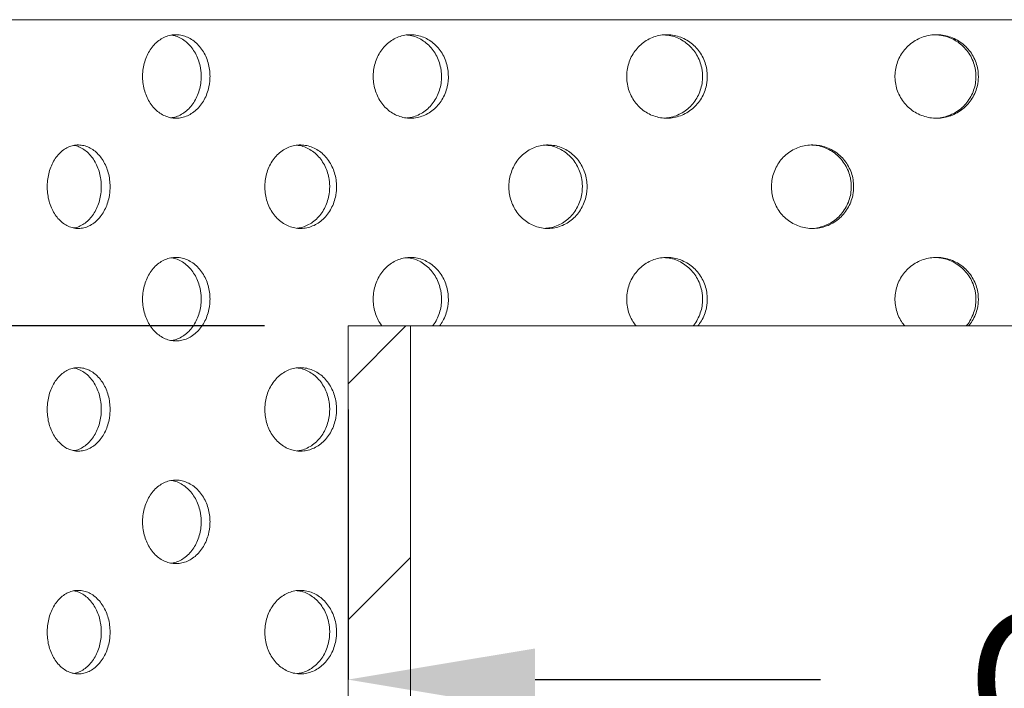
# Model space of a CAD drawing. Units: inches. Extents: x 0.4 to 8.4, y 0.1 to 10.9.
# Drawn here: x 3.3 to 4, y 7.9 to 8.4 of the extents above; entities that cross this region are included whole.
import ezdxf

# ---------------------------------------------------------------- set-up
doc = ezdxf.new("R2010")
doc.units = ezdxf.units.IN
doc.header["$MEASUREMENT"] = 0
doc.header["$PDSIZE"] = -1
doc.layers.add('WALL', color=7, linetype='Continuous', lineweight=5)
doc.styles.add('SLDTEXTSTYLE0', font='TXT', dxfattribs={"width": 0.605})
doc.dimstyles.new('SLDDIMSTYLE0', dxfattribs={"dimtxt": 0.101115, "dimasz": 0.14, "dimexe": 0, "dimexo": 0.0625, "dimgap": 0.025279, "dimtad": 0, "dimtih": 1, "dimtoh": 1, "dimlfac": 6, "dimrnd": 1e-09, "dimzin": 12, "dimdsep": 46, "dimlunit": 5, "dimtxsty": 'SLDTEXTSTYLE0', "dimsah": 1, "dimcen": 0.09, "dimadec": 0, "dimazin": 3, "dimtfac": 1, "dimtdec": 3, "dimtofl": 0, "dimtmove": 0, "dimatfit": 3, "dimfxl": 0, "dimfrac": 2, "dimtolj": 1, "dimtzin": 12, "dimarcsym": 0})

# ---------------------------------------------------------------- blocks, each defined once
blk = doc.blocks.new('*D8')
at = {"layer": 'Defpoints', "color": 0}
for p in [(3.51582, 8.15527), (4.61999, 8.15527), (4.61999, 7.89053)]:
    blk.add_point(p, dxfattribs=at)
at = {"layer": 'WALL', "color": 0, "lineweight": -2}
for p, q in [((3.51582, 8.09277), (3.51582, 7.89053)), ((4.61999, 8.09277), (4.61999, 7.89053)), ((3.65582, 7.89053), (3.8693, 7.89053)), ((4.47999, 7.89053), (4.26651, 7.89053))]:
    blk.add_line(p, q, dxfattribs=at)
at = {"layer": 'WALL', "color": 0}
for points in [[(3.65582, 7.91386), (3.65582, 7.8672), (3.51582, 7.89053)], [(4.47999, 7.91386), (4.47999, 7.8672), (4.61999, 7.89053)]]:
    blk.add_solid(points, dxfattribs=at)
at = {"layer": 'WALL', "color": 0, "lineweight": 5, "insert": (4.0679, 7.94109), "char_height": 0.1011149, "attachment_point": 2, "style": 'SLDTEXTSTYLE0'}
blk.add_mtext('\\A1;%%c6 5/8', dxfattribs=at)
blk = doc.blocks.new('*D9')
at = {"layer": 'Defpoints', "color": 0}
for p in [(5.33874, 9.38398), (2.79707, 6.35735), (5.33874, 6.35735)]:
    blk.add_point(p, dxfattribs=at)
at = {"layer": 'WALL', "color": 0, "lineweight": -2}
for p, q in [((2.79707, 6.41985), (2.79707, 9.38398)), ((2.93707, 9.38398), (3.8591, 9.38398)), ((5.19874, 9.38398), (4.2767, 9.38398)), ((5.33874, 6.41985), (5.33874, 9.38398))]:
    blk.add_line(p, q, dxfattribs=at)
at = {"layer": 'WALL', "color": 0}
for points in [[(2.93707, 9.40732), (2.93707, 9.36065), (2.79707, 9.38398)], [(5.19874, 9.40732), (5.19874, 9.36065), (5.33874, 9.38398)]]:
    blk.add_solid(points, dxfattribs=at)
at = {"layer": 'WALL', "color": 0, "lineweight": 5, "insert": (4.0679, 9.43454), "char_height": 0.1011149, "attachment_point": 2, "style": 'SLDTEXTSTYLE0'}
blk.add_mtext('\\A1;%%c15 1/4', dxfattribs=at)
blk = doc.blocks.new('*D13')
at = {"layer": 'Defpoints', "color": 0}
for p in [(2.24726, 8.15527), (3.51582, 8.15527), (2.8179, 6.37818)]:
    blk.add_point(p, dxfattribs=at)
at = {"layer": 'WALL', "color": 0, "lineweight": -2}
for p, q in [((3.45332, 8.15527), (2.24726, 8.15527)), ((2.24726, 8.01527), (2.24726, 7.59535)), ((2.24726, 6.51818), (2.24726, 6.9381)), ((2.7554, 6.37818), (2.24726, 6.37818))]:
    blk.add_line(p, q, dxfattribs=at)
at = {"layer": 'WALL', "color": 0}
for points in [[(2.22393, 8.01527), (2.27059, 8.01527), (2.24726, 8.15527)], [(2.22393, 6.51818), (2.27059, 6.51818), (2.24726, 6.37818)]]:
    blk.add_solid(points, dxfattribs=at)
at = {"layer": 'WALL', "color": 0, "lineweight": 5, "insert": (2.24726, 7.57007), "char_height": 0.1011149, "attachment_point": 2, "style": 'SLDTEXTSTYLE0'}
blk.add_mtext('\\A1;L = ____\\P \\P(10 1/2" STD.)^M\\P ', dxfattribs=at)

msp = doc.modelspace()

# ---------------------------------------------------------------- hatches: boundary and pattern name
at = {"linetype": 'Continuous', "lineweight": 5}
h = msp.add_hatch(dxfattribs=at)
h.set_pattern_fill('ANSI31', style=0)
edge = h.paths.add_edge_path(flags=0)
edge.add_ellipse((4.067903, 6.571932), major_axis=(0.864223, 0), ratio=0.0602661, start_angle=125.7904, end_angle=129.703898, ccw=False)
edge.add_line((3.562486, 6.61418), (3.562486, 8.155266))
edge.add_line((3.562486, 8.155266), (3.515819, 8.155266))
edge.add_line((3.515819, 8.155266), (3.515819, 6.612003))

# ---------------------------------------------------------------- linework, layer by layer
at = {"color": 7, "linetype": 'Continuous', "lineweight": 5}
for p, q in [((5.234569, 8.384432), (2.901236, 8.384432)), ((3.515819, 8.155266), (3.515819, 6.612003)), ((3.562486, 8.155266), (3.515819, 8.155266)), ((3.562486, 6.61418), (3.562486, 8.155266)), ((3.562486, 8.155266), (4.573319, 8.155266))]:
    msp.add_line(p, q, dxfattribs=at)
for points, knots in [([(3.412579, 8.341928), (3.412507, 8.343678), (3.412364, 8.347177), (3.411246, 8.352279), (3.409483, 8.35708), (3.407087, 8.361466), (3.404121, 8.365292), (3.400682, 8.368481), (3.396856, 8.370908), (3.392759, 8.372534), (3.388507, 8.373271), (3.384227, 8.373132), (3.380044, 8.372081), (3.376074, 8.370186), (3.372438, 8.367468), (3.369223, 8.364039), (3.366532, 8.35997), (3.364417, 8.355403), (3.362955, 8.350447), (3.362158, 8.345258), (3.362074, 8.339975), (3.362675, 8.334747), (3.363974, 8.329728), (3.365909, 8.325048), (3.368453, 8.320856), (3.371515, 8.317247), (3.375034, 8.314351), (3.378898, 8.312218), (3.383013, 8.310943), (3.387261, 8.310527), (3.391523, 8.311021), (3.395682, 8.312379), (3.399608, 8.314597), (3.403196, 8.317583), (3.406322, 8.321281), (3.408908, 8.325555), (3.410858, 8.330303), (3.411967, 8.334736), (3.412496, 8.338642), (3.412551, 8.340833), (3.412579, 8.341928)], [0, 0, 0, 0, 0.0266895, 0.0533789, 0.0800641, 0.1067502, 0.133517, 0.1602834, 0.1871912, 0.214099, 0.2410894, 0.2680791, 0.2950592, 0.3220384, 0.3489498, 0.3758611, 0.4026984, 0.4295364, 0.4563254, 0.4831138, 0.5098801, 0.5366458, 0.5634061, 0.5901667, 0.6169375, 0.6437078, 0.6705078, 0.6973081, 0.7241651, 0.7510227, 0.7779559, 0.8048895, 0.8318807, 0.8588721, 0.8858482, 0.9128246, 0.9396937, 0.9665624, 0.9832811, 1, 1, 1, 1]), ([(3.383664, 8.372835), (3.384085, 8.372796), (3.385923, 8.372623), (3.389096, 8.371436), (3.393022, 8.369269), (3.396607, 8.36627), (3.39973, 8.362575), (3.402314, 8.358301), (3.404263, 8.353553), (3.405371, 8.349121), (3.405899, 8.345214), (3.405955, 8.343023), (3.405983, 8.341928)], [0, 0, 0, 0, 0.0347771, 0.1518548, 0.2691815, 0.3865056, 0.5037688, 0.6210278, 0.7378301, 0.8546315, 0.9273176, 1, 1, 1, 1]), ([(3.590943, 8.341928), (3.590863, 8.343678), (3.590704, 8.347177), (3.589466, 8.352279), (3.58751, 8.35708), (3.584852, 8.361466), (3.581558, 8.365292), (3.577737, 8.368481), (3.57348, 8.370908), (3.568918, 8.372534), (3.564179, 8.373271), (3.559402, 8.373132), (3.554728, 8.372081), (3.550287, 8.370186), (3.546215, 8.367468), (3.542612, 8.364039), (3.539594, 8.35997), (3.53722, 8.355403), (3.535578, 8.350447), (3.534682, 8.345258), (3.534588, 8.339975), (3.535263, 8.334747), (3.536722, 8.329728), (3.538894, 8.325048), (3.541748, 8.320856), (3.545182, 8.317247), (3.549123, 8.314351), (3.553447, 8.312218), (3.558046, 8.310943), (3.562789, 8.310527), (3.567541, 8.311021), (3.572174, 8.312379), (3.576542, 8.314597), (3.58053, 8.317583), (3.584002, 8.321281), (3.586872, 8.325555), (3.589035, 8.330303), (3.590264, 8.334736), (3.59085, 8.338642), (3.590912, 8.340833), (3.590943, 8.341928)], [0, 0, 0, 0, 0.0266895, 0.0533789, 0.0800641, 0.1067502, 0.1335169, 0.1602835, 0.1871914, 0.214099, 0.2410893, 0.2680792, 0.2950589, 0.3220384, 0.3489497, 0.3758611, 0.4026983, 0.4295365, 0.4563254, 0.4831138, 0.5098801, 0.5366458, 0.563406, 0.5901668, 0.6169375, 0.643708, 0.6705078, 0.697308, 0.7241651, 0.7510226, 0.7779561, 0.8048896, 0.8318807, 0.8588721, 0.8858482, 0.9128245, 0.9396936, 0.9665624, 0.9832811, 1, 1, 1, 1]), ([(3.559542, 8.372984), (3.560495, 8.372914), (3.56303, 8.37273), (3.56704, 8.371453), (3.571408, 8.369265), (3.575394, 8.366271), (3.578864, 8.362575), (3.581732, 8.358301), (3.583894, 8.353553), (3.585122, 8.349121), (3.585708, 8.345214), (3.58577, 8.343023), (3.585801, 8.341928)], [0, 0, 0, 0, 0.0680355, 0.1810795, 0.2943632, 0.4076441, 0.5208672, 0.6340863, 0.7468634, 0.8596406, 0.929822, 1, 1, 1, 1]), ([(3.784637, 8.341928), (3.784552, 8.343678), (3.784383, 8.347177), (3.783062, 8.352279), (3.780978, 8.35708), (3.778142, 8.361466), (3.774627, 8.365292), (3.770546, 8.368481), (3.765996, 8.370908), (3.761116, 8.372534), (3.756041, 8.373271), (3.75092, 8.373132), (3.745906, 8.372081), (3.741137, 8.370186), (3.736761, 8.367468), (3.732885, 8.364039), (3.729636, 8.35997), (3.727079, 8.355403), (3.72531, 8.350447), (3.724345, 8.345258), (3.724243, 8.339975), (3.724971, 8.334747), (3.726543, 8.329728), (3.728882, 8.325048), (3.731955, 8.320856), (3.735649, 8.317247), (3.739886, 8.314351), (3.744531, 8.312218), (3.749467, 8.310943), (3.754551, 8.310527), (3.759641, 8.311021), (3.764599, 8.312379), (3.769269, 8.314597), (3.773529, 8.317583), (3.777236, 8.321281), (3.780297, 8.325555), (3.782603, 8.330303), (3.783913, 8.334736), (3.784538, 8.338642), (3.784604, 8.340833), (3.784637, 8.341928)], [0, 0, 0, 0, 0.02668952, 0.05337894, 0.08006412, 0.10675013, 0.13351695, 0.16028355, 0.18719142, 0.21409918, 0.24108935, 0.26807915, 0.29505904, 0.32203841, 0.34894977, 0.37586107, 0.40269831, 0.42953645, 0.45632536, 0.48311381, 0.50988011, 0.53664579, 0.56340604, 0.59016671, 0.6169375, 0.64370795, 0.67050781, 0.69730794, 0.7241652, 0.7510225, 0.77795601, 0.80488958, 0.83188076, 0.85887213, 0.88584824, 0.9128245, 0.93969359, 0.96656235, 0.98328112, 1, 1, 1, 1]), ([(3.752599, 8.373027), (3.753772, 8.37295), (3.756641, 8.372762), (3.761082, 8.371456), (3.765752, 8.369264), (3.770011, 8.366271), (3.773715, 8.362575), (3.776776, 8.358301), (3.779081, 8.353553), (3.780391, 8.349121), (3.781015, 8.345214), (3.781081, 8.343023), (3.781114, 8.341928)], [0, 0, 0, 0, 0.0773708, 0.1892829, 0.3014316, 0.4135781, 0.5256663, 0.6377517, 0.7493991, 0.8610464, 0.930525, 1, 1, 1, 1]), ([(3.987435, 8.341928), (3.987348, 8.343678), (3.987173, 8.347177), (3.985814, 8.352279), (3.983667, 8.35708), (3.980745, 8.361466), (3.977122, 8.365292), (3.972912, 8.368481), (3.968215, 8.370908), (3.963173, 8.372534), (3.957926, 8.373271), (3.952627, 8.373132), (3.947433, 8.372081), (3.942489, 8.370186), (3.937949, 8.367468), (3.933925, 8.364039), (3.93055, 8.35997), (3.927892, 8.355403), (3.926053, 8.350447), (3.925049, 8.345258), (3.924943, 8.339975), (3.9257, 8.334747), (3.927335, 8.329728), (3.929767, 8.325048), (3.932959, 8.320856), (3.936796, 8.317247), (3.941192, 8.314351), (3.946008, 8.312218), (3.951122, 8.310943), (3.956385, 8.310527), (3.961649, 8.311021), (3.966772, 8.312379), (3.971594, 8.314597), (3.97599, 8.317583), (3.979811, 8.321281), (3.982966, 8.325555), (3.985341, 8.330303), (3.98669, 8.334736), (3.987333, 8.338642), (3.987401, 8.340833), (3.987435, 8.341928)], [0, 0, 0, 0, 0.0266895, 0.0533789, 0.0800641, 0.1067502, 0.1335169, 0.1602836, 0.1871914, 0.2140992, 0.2410894, 0.2680792, 0.295059, 0.3220385, 0.3489498, 0.3758611, 0.4026984, 0.4295365, 0.4563254, 0.4831138, 0.5098801, 0.5366458, 0.5634061, 0.5901668, 0.6169376, 0.6437079, 0.6705078, 0.697308, 0.7241652, 0.7510226, 0.777956, 0.8048896, 0.8318808, 0.8588721, 0.8858482, 0.9128245, 0.9396936, 0.9665624, 0.9832811, 1, 1, 1, 1]), ([(3.955791, 8.373066), (3.957146, 8.372983), (3.960257, 8.372791), (3.964986, 8.371459), (3.969808, 8.369263), (3.974202, 8.366271), (3.978022, 8.362575), (3.981177, 8.358301), (3.983551, 8.353553), (3.9849, 8.349121), (3.985543, 8.345214), (3.985611, 8.343023), (3.985645, 8.341928)], [0, 0, 0, 0, 0.0856294, 0.1965399, 0.3076847, 0.4188271, 0.5299122, 0.6409941, 0.7516422, 0.8622902, 0.9311469, 1, 1, 1, 1]), ([(3.405983, 8.341928), (3.405911, 8.340178), (3.405768, 8.336679), (3.404651, 8.331577), (3.402889, 8.326775), (3.400494, 8.322388), (3.397529, 8.318564), (3.394093, 8.315367), (3.390266, 8.312972), (3.386732, 8.311466), (3.384473, 8.311148), (3.383626, 8.311029)], [0, 0, 0, 0, 0.1159393, 0.2318786, 0.3477996, 0.4637251, 0.5799912, 0.6962596, 0.8131313, 0.9300026, 1, 1, 1, 1]), ([(3.585801, 8.341928), (3.585721, 8.340178), (3.585562, 8.336679), (3.584324, 8.331577), (3.582369, 8.326775), (3.579712, 8.322388), (3.576419, 8.318564), (3.5726, 8.315369), (3.568343, 8.312965), (3.56415, 8.311391), (3.561365, 8.311053), (3.560157, 8.310906)], [0, 0, 0, 0, 0.1137186, 0.2274367, 0.3411372, 0.4548428, 0.5688807, 0.6829224, 0.7975552, 0.9121879, 1, 1, 1, 1]), ([(3.781114, 8.341928), (3.781029, 8.340178), (3.78086, 8.336679), (3.77954, 8.331577), (3.777456, 8.326775), (3.77462, 8.322389), (3.771106, 8.318563), (3.767026, 8.31537), (3.762476, 8.312961), (3.757759, 8.311327), (3.754538, 8.310972), (3.753008, 8.310803)], [0, 0, 0, 0, 0.11192591, 0.22385147, 0.33575989, 0.44767256, 0.55991327, 0.67215756, 0.78498301, 0.89780841, 1, 1, 1, 1]), ([(3.985645, 8.341928), (3.985557, 8.340178), (3.985383, 8.336679), (3.984024, 8.331577), (3.981877, 8.326775), (3.978955, 8.322389), (3.975332, 8.318561), (3.971122, 8.315378), (3.966425, 8.312933), (3.961385, 8.311377), (3.957671, 8.310671), (3.955695, 8.310741), (3.955477, 8.310749)], [0, 0, 0, 0, 0.109197, 0.2183938, 0.3275734, 0.4367578, 0.5462618, 0.6557695, 0.7658438, 0.8759186, 0.9863238, 1, 1, 1, 1]), ([(3.337828, 8.259432), (3.337761, 8.261189), (3.337626, 8.264702), (3.336573, 8.269824), (3.334912, 8.274646), (3.332654, 8.279045), (3.329861, 8.282876), (3.326631, 8.286056), (3.323045, 8.288465), (3.31922, 8.290067), (3.31526, 8.290781), (3.311282, 8.290623), (3.307399, 8.289563), (3.303714, 8.287665), (3.300339, 8.28495), (3.297351, 8.281525), (3.29485, 8.27746), (3.292881, 8.272894), (3.29152, 8.267937), (3.290779, 8.262744), (3.290703, 8.257455), (3.291267, 8.252223), (3.292482, 8.247199), (3.294292, 8.242516), (3.296671, 8.238322), (3.299536, 8.234713), (3.302828, 8.231821), (3.306441, 8.229696), (3.310288, 8.228434), (3.314252, 8.228032), (3.318226, 8.228541), (3.322097, 8.229907), (3.325748, 8.232129), (3.329082, 8.235109), (3.331987, 8.238793), (3.334395, 8.243053), (3.336214, 8.247786), (3.337252, 8.252217), (3.33775, 8.25613), (3.337802, 8.258332), (3.337828, 8.259432)], [0, 0, 0, 0, 0.02683915, 0.05367844, 0.0805176, 0.10735672, 0.13420257, 0.16104781, 0.18789757, 0.21474715, 0.24159002, 0.26843293, 0.29526846, 0.32210406, 0.34894392, 0.3757831, 0.40263137, 0.42947966, 0.45632774, 0.48317563, 0.51001547, 0.53685505, 0.56369034, 0.59052621, 0.61736896, 0.64421166, 0.67106081, 0.69791038, 0.72475631, 0.75160214, 0.77843873, 0.80527575, 0.83211287, 0.85895003, 0.88579536, 0.91264139, 0.93949063, 0.96634072, 0.98317016, 1, 1, 1, 1]), ([(3.310676, 8.290304), (3.311002, 8.290269), (3.312648, 8.290093), (3.315537, 8.288913), (3.319191, 8.286748), (3.322524, 8.283752), (3.325429, 8.280072), (3.327836, 8.275811), (3.329654, 8.271078), (3.330693, 8.266647), (3.33119, 8.262734), (3.331242, 8.260533), (3.331268, 8.259432)], [0, 0, 0, 0, 0.0290066, 0.1466224, 0.2642381, 0.3818539, 0.4995075, 0.6171602, 0.7348279, 0.8524994, 0.926251, 1, 1, 1, 1]), ([(3.507251, 8.259432), (3.507174, 8.261189), (3.507021, 8.264702), (3.50583, 8.269824), (3.503949, 8.274646), (3.501391, 8.279045), (3.498224, 8.282876), (3.494559, 8.286056), (3.490486, 8.288465), (3.486136, 8.290067), (3.481626, 8.290781), (3.47709, 8.290623), (3.472657, 8.289563), (3.468445, 8.287665), (3.464583, 8.28495), (3.46116, 8.281525), (3.458291, 8.27746), (3.456031, 8.272894), (3.454469, 8.267937), (3.453617, 8.262744), (3.45353, 8.257455), (3.454178, 8.252223), (3.455574, 8.247199), (3.457651, 8.242516), (3.46038, 8.238322), (3.463663, 8.234713), (3.467431, 8.231821), (3.471563, 8.229696), (3.475956, 8.228434), (3.480478, 8.228032), (3.485004, 8.228541), (3.489408, 8.229907), (3.493556, 8.232129), (3.497341, 8.235109), (3.500636, 8.238793), (3.503364, 8.243053), (3.505423, 8.247786), (3.506599, 8.252217), (3.507162, 8.25613), (3.507221, 8.258332), (3.507251, 8.259432)], [0, 0, 0, 0, 0.02683915, 0.05367847, 0.08051757, 0.10735686, 0.13420264, 0.16104788, 0.18789763, 0.21474725, 0.24159007, 0.26843273, 0.29526834, 0.32210419, 0.34894396, 0.37578282, 0.40263144, 0.42947962, 0.4563277, 0.48317558, 0.51001543, 0.53685504, 0.56369029, 0.59052616, 0.61736887, 0.64421154, 0.67106073, 0.69791032, 0.72475626, 0.75160184, 0.77843883, 0.80527596, 0.83211293, 0.85895026, 0.88579556, 0.91264146, 0.93949061, 0.96634068, 0.98317016, 1, 1, 1, 1]), ([(3.477208, 8.290476), (3.478099, 8.290405), (3.480497, 8.290214), (3.484295, 8.288933), (3.488445, 8.286742), (3.492229, 8.283754), (3.495523, 8.280071), (3.498251, 8.275811), (3.50031, 8.271078), (3.501485, 8.266647), (3.502048, 8.262734), (3.502107, 8.260533), (3.502137, 8.259432)], [0, 0, 0, 0, 0.0668415, 0.1798734, 0.2929077, 0.40594, 0.519009, 0.6320777, 0.7451602, 0.8582468, 0.9291246, 1, 1, 1, 1]), ([(3.694693, 8.259432), (3.69461, 8.261189), (3.694444, 8.264702), (3.693153, 8.269824), (3.691112, 8.274646), (3.688336, 8.279045), (3.684898, 8.282876), (3.680915, 8.286056), (3.676485, 8.288465), (3.67175, 8.290067), (3.666836, 8.290781), (3.661888, 8.290623), (3.657047, 8.289563), (3.652443, 8.287665), (3.648217, 8.28495), (3.644469, 8.281525), (3.641326, 8.27746), (3.638848, 8.272894), (3.637134, 8.267937), (3.6362, 8.262744), (3.636104, 8.257455), (3.636815, 8.252223), (3.638346, 8.247199), (3.640624, 8.242516), (3.643615, 8.238322), (3.647211, 8.234713), (3.651334, 8.231821), (3.655851, 8.229696), (3.660649, 8.228434), (3.665583, 8.228032), (3.670517, 8.228541), (3.675312, 8.229907), (3.679825, 8.232129), (3.683939, 8.235109), (3.687517, 8.238793), (3.690478, 8.243053), (3.692712, 8.247786), (3.693986, 8.252217), (3.694596, 8.25613), (3.694661, 8.258332), (3.694693, 8.259432)], [0, 0, 0, 0, 0.0268392, 0.0536785, 0.0805176, 0.1073568, 0.1342027, 0.1610478, 0.1878976, 0.2147471, 0.2415899, 0.268433, 0.2952686, 0.3221043, 0.3489438, 0.375783, 0.4026313, 0.4294796, 0.4563276, 0.4831755, 0.5100154, 0.5368549, 0.5636902, 0.5905261, 0.6173689, 0.6442115, 0.6710607, 0.6979103, 0.7247562, 0.7516019, 0.778439, 0.8052759, 0.8321129, 0.8589501, 0.8857954, 0.9126415, 0.9394906, 0.9663407, 0.9831702, 1, 1, 1, 1]), ([(3.66358, 8.290528), (3.664722, 8.290448), (3.667507, 8.290251), (3.671809, 8.288937), (3.676323, 8.286741), (3.680437, 8.283754), (3.684014, 8.280071), (3.686975, 8.275811), (3.689209, 8.271078), (3.690483, 8.266647), (3.691093, 8.262734), (3.691157, 8.260533), (3.691189, 8.259432)], [0, 0, 0, 0, 0.0776327, 0.1893582, 0.3010846, 0.41281, 0.5245712, 0.6363325, 0.7481072, 0.859886, 0.9299442, 1, 1, 1, 1]), ([(3.89413, 8.259432), (3.894044, 8.261189), (3.89387, 8.264702), (3.89252, 8.269824), (3.890386, 8.274646), (3.887481, 8.279045), (3.883882, 8.282876), (3.87971, 8.286056), (3.875065, 8.288465), (3.870097, 8.290067), (3.864936, 8.290781), (3.859735, 8.290623), (3.854642, 8.289563), (3.849794, 8.287665), (3.845341, 8.28495), (3.841388, 8.281525), (3.838071, 8.27746), (3.835455, 8.272894), (3.833644, 8.267937), (3.832657, 8.262744), (3.832556, 8.257455), (3.833307, 8.252223), (3.834925, 8.247199), (3.83733, 8.242516), (3.840487, 8.238322), (3.84428, 8.234714), (3.848626, 8.231821), (3.853383, 8.229697), (3.858432, 8.228434), (3.86362, 8.228032), (3.868802, 8.228541), (3.873835, 8.229907), (3.878567, 8.232129), (3.882877, 8.235109), (3.886624, 8.238793), (3.889722, 8.243053), (3.892059, 8.247786), (3.893391, 8.252217), (3.894029, 8.25613), (3.894096, 8.258332), (3.89413, 8.259432)], [0, 0, 0, 0, 0.0268391, 0.0536785, 0.0805175, 0.1073568, 0.1342026, 0.1610478, 0.1878976, 0.2147471, 0.2415901, 0.2684329, 0.2952685, 0.3221042, 0.3489439, 0.3757829, 0.4026313, 0.4294796, 0.4563277, 0.4831756, 0.5100154, 0.536855, 0.5636902, 0.5905261, 0.6173688, 0.6442116, 0.6710607, 0.6979105, 0.7247561, 0.7516019, 0.778439, 0.805276, 0.8321128, 0.8589502, 0.8857955, 0.9126414, 0.9394906, 0.9663407, 0.9831702, 1, 1, 1, 1]), ([(3.862948, 8.290573), (3.864304, 8.290485), (3.867386, 8.290285), (3.872055, 8.28894), (3.876787, 8.28674), (3.881098, 8.283754), (3.884844, 8.280071), (3.887942, 8.275811), (3.890279, 8.271078), (3.891611, 8.266647), (3.892249, 8.262734), (3.892316, 8.260533), (3.89235, 8.259432)], [0, 0, 0, 0, 0.086847, 0.197456, 0.3080659, 0.4186757, 0.5293204, 0.6399653, 0.7506235, 0.8612856, 0.930644, 1, 1, 1, 1]), ([(3.331268, 8.259432), (3.331201, 8.257676), (3.331066, 8.254163), (3.330014, 8.24904), (3.328352, 8.244219), (3.326095, 8.239819), (3.323302, 8.23599), (3.320073, 8.232801), (3.316485, 8.230426), (3.313254, 8.228962), (3.31122, 8.228663), (3.310506, 8.228557)], [0, 0, 0, 0, 0.11705824, 0.23411263, 0.35116657, 0.468221, 0.58530435, 0.70238513, 0.81948518, 0.93658336, 1, 1, 1, 1]), ([(3.502137, 8.259432), (3.50206, 8.257676), (3.501908, 8.254163), (3.500716, 8.24904), (3.498835, 8.244219), (3.496278, 8.239819), (3.493111, 8.23599), (3.489447, 8.232803), (3.485372, 8.230418), (3.481424, 8.22888), (3.478825, 8.228559), (3.477731, 8.228424)], [0, 0, 0, 0, 0.1145607, 0.2291179, 0.3436741, 0.458231, 0.5728163, 0.6873986, 0.8020001, 0.9166009, 1, 1, 1, 1]), ([(3.691189, 8.259432), (3.691107, 8.257676), (3.690941, 8.254163), (3.689649, 8.24904), (3.687609, 8.244219), (3.684834, 8.23982), (3.681395, 8.235989), (3.677413, 8.232805), (3.672982, 8.230413), (3.668444, 8.228814), (3.665365, 8.228475), (3.663926, 8.228317)], [0, 0, 0, 0, 0.112628, 0.2252526, 0.337876, 0.4505005, 0.5631521, 0.6758016, 0.7884694, 0.9011364, 1, 1, 1, 1]), ([(3.89235, 8.259432), (3.892263, 8.257676), (3.89209, 8.254163), (3.89074, 8.24904), (3.888606, 8.244219), (3.885701, 8.23982), (3.882102, 8.235987), (3.87793, 8.232813), (3.873285, 8.230382), (3.868318, 8.228862), (3.864806, 8.22817), (3.863011, 8.228233), (3.862942, 8.228236)], [0, 0, 0, 0, 0.1106046, 0.221206, 0.3318063, 0.4424075, 0.5530356, 0.6636612, 0.7743054, 0.8849484, 0.9955648, 1, 1, 1, 1]), ([(3.412579, 8.175261), (3.412507, 8.177011), (3.412364, 8.18051), (3.411246, 8.185612), (3.409483, 8.190414), (3.407087, 8.194799), (3.404121, 8.198626), (3.400682, 8.201814), (3.396856, 8.204241), (3.392759, 8.205867), (3.388507, 8.206604), (3.384227, 8.206465), (3.380044, 8.205415), (3.376074, 8.20352), (3.372438, 8.200801), (3.369223, 8.197373), (3.366532, 8.193303), (3.364417, 8.188736), (3.362955, 8.18378), (3.362158, 8.178592), (3.362074, 8.173308), (3.362675, 8.168081), (3.363974, 8.163062), (3.365909, 8.158381), (3.368453, 8.154189), (3.371515, 8.15058), (3.375034, 8.147685), (3.378898, 8.145551), (3.383013, 8.144276), (3.387261, 8.143861), (3.391523, 8.144355), (3.395682, 8.145712), (3.399607, 8.14793), (3.403196, 8.150916), (3.406322, 8.154614), (3.408908, 8.158888), (3.410858, 8.163636), (3.411967, 8.168069), (3.412496, 8.171975), (3.412551, 8.174166), (3.412579, 8.175261)], [0, 0, 0, 0, 0.02668952, 0.05337889, 0.08006501, 0.10675116, 0.13351722, 0.16028362, 0.18719145, 0.21409956, 0.24108978, 0.26807944, 0.29505959, 0.32203879, 0.34895021, 0.37586081, 0.40269888, 0.42953603, 0.45632507, 0.48311448, 0.50987979, 0.53664649, 0.56340675, 0.59016737, 0.61693733, 0.64370836, 0.67050838, 0.69730869, 0.72416544, 0.75102303, 0.77795616, 0.80488975, 0.8318814, 0.85887221, 0.88584902, 0.91282457, 0.93969366, 0.96656239, 0.98328111, 1, 1, 1, 1]), ([(3.590943, 8.175261), (3.590863, 8.177011), (3.590704, 8.18051), (3.589466, 8.185612), (3.587511, 8.190414), (3.584852, 8.194799), (3.581558, 8.198626), (3.577737, 8.201814), (3.57348, 8.204241), (3.568918, 8.205867), (3.564179, 8.206604), (3.559402, 8.206465), (3.554728, 8.205415), (3.550287, 8.20352), (3.546216, 8.200801), (3.542612, 8.197373), (3.539594, 8.193303), (3.537219, 8.188736), (3.535578, 8.18378), (3.534682, 8.178591), (3.534589, 8.173309), (3.53526, 8.168078), (3.536734, 8.163073), (3.538683, 8.15871), (3.540424, 8.156307), (3.54118, 8.155266)], [0, 0, 0, 0, 0.0437057, 0.0874113, 0.1311115, 0.1748116, 0.2186425, 0.2624745, 0.306538, 0.3506013, 0.3947993, 0.438997, 0.4831779, 0.5273587, 0.5714275, 0.6154956, 0.6594445, 0.7033922, 0.7472607, 0.79113, 0.8349598, 0.8787919, 0.9226135, 0.966436, 1, 1, 1, 1]), ([(3.559542, 8.206317), (3.560495, 8.206248), (3.56303, 8.206063), (3.56704, 8.204786), (3.571408, 8.202599), (3.575394, 8.199604), (3.578864, 8.195909), (3.581732, 8.191634), (3.583894, 8.186887), (3.585122, 8.182454), (3.585708, 8.178547), (3.58577, 8.176357), (3.585801, 8.175261)], [0, 0, 0, 0, 0.0680353, 0.1810801, 0.2943618, 0.4076447, 0.5208647, 0.6340834, 0.746864, 0.8596409, 0.9298181, 1, 1, 1, 1]), ([(3.784637, 8.175261), (3.784552, 8.177011), (3.784383, 8.18051), (3.783062, 8.185612), (3.780978, 8.190414), (3.778142, 8.194799), (3.774627, 8.198626), (3.770546, 8.201814), (3.765996, 8.204241), (3.761116, 8.205867), (3.756041, 8.206604), (3.75092, 8.206465), (3.745906, 8.205415), (3.741137, 8.20352), (3.736761, 8.200801), (3.732885, 8.197373), (3.729636, 8.193303), (3.727079, 8.188736), (3.72531, 8.18378), (3.724344, 8.178591), (3.724243, 8.173309), (3.724967, 8.168078), (3.726556, 8.163073), (3.728655, 8.15871), (3.73053, 8.156307), (3.731343, 8.155266)], [0, 0, 0, 0, 0.0437058, 0.0874113, 0.1311115, 0.1748115, 0.2186427, 0.2624746, 0.306538, 0.3506016, 0.3947994, 0.4389969, 0.4831782, 0.5273586, 0.5714276, 0.6154955, 0.6594444, 0.7033921, 0.7472606, 0.79113, 0.8349599, 0.878792, 0.9226135, 0.9664358, 1, 1, 1, 1]), ([(3.752599, 8.20636), (3.753772, 8.206284), (3.756641, 8.206096), (3.761082, 8.204789), (3.765752, 8.202598), (3.770011, 8.199604), (3.773716, 8.195909), (3.776776, 8.191634), (3.779081, 8.186887), (3.780391, 8.182454), (3.781015, 8.178547), (3.781081, 8.176357), (3.781114, 8.175261)], [0, 0, 0, 0, 0.0773703, 0.1892832, 0.3014299, 0.4135785, 0.5256636, 0.6377487, 0.7493996, 0.8610466, 0.930521, 1, 1, 1, 1]), ([(3.987435, 8.175261), (3.987348, 8.177011), (3.987173, 8.18051), (3.985814, 8.185612), (3.983667, 8.190414), (3.980745, 8.194799), (3.977122, 8.198626), (3.972912, 8.201814), (3.968215, 8.204241), (3.963173, 8.205867), (3.957926, 8.206604), (3.952627, 8.206465), (3.947433, 8.205415), (3.942489, 8.20352), (3.937949, 8.200801), (3.933925, 8.197373), (3.93055, 8.193303), (3.927892, 8.188736), (3.926053, 8.18378), (3.925049, 8.178591), (3.924944, 8.173309), (3.925696, 8.168078), (3.927349, 8.163073), (3.929531, 8.15871), (3.931478, 8.156307), (3.932323, 8.155266)], [0, 0, 0, 0, 0.0437058, 0.0874113, 0.1311115, 0.1748116, 0.2186426, 0.2624746, 0.3065379, 0.3506017, 0.3947995, 0.4389971, 0.4831782, 0.5273588, 0.5714277, 0.6154956, 0.6594445, 0.7033922, 0.7472608, 0.7911301, 0.83496, 0.8787921, 0.9226136, 0.966436, 1, 1, 1, 1]), ([(3.955791, 8.2064), (3.957146, 8.206316), (3.960257, 8.206125), (3.964986, 8.204792), (3.969808, 8.202597), (3.974202, 8.199605), (3.978023, 8.195908), (3.981177, 8.191634), (3.983551, 8.186887), (3.9849, 8.182454), (3.985543, 8.178547), (3.985611, 8.176357), (3.985645, 8.175261)], [0, 0, 0, 0, 0.0856288, 0.1965401, 0.307683, 0.4188275, 0.5299095, 0.6409912, 0.7516427, 0.8622905, 0.9311429, 1, 1, 1, 1]), ([(3.383664, 8.206169), (3.384085, 8.206129), (3.385923, 8.205957), (3.389096, 8.204769), (3.393022, 8.202603), (3.396607, 8.199603), (3.399731, 8.195909), (3.402315, 8.191634), (3.404263, 8.186887), (3.405371, 8.182454), (3.405899, 8.178547), (3.405955, 8.176357), (3.405983, 8.175261)], [0, 0, 0, 0, 0.034777, 0.1518556, 0.2691801, 0.3865063, 0.5037662, 0.6210249, 0.7378308, 0.8546319, 0.9273135, 1, 1, 1, 1]), ([(3.405983, 8.175261), (3.405911, 8.173512), (3.405768, 8.170012), (3.404651, 8.16491), (3.402889, 8.160108), (3.400494, 8.155722), (3.397529, 8.151898), (3.394093, 8.148701), (3.390266, 8.146305), (3.386732, 8.144799), (3.384473, 8.144482), (3.383626, 8.144363)], [0, 0, 0, 0, 0.1159352, 0.2318747, 0.3477998, 0.4637218, 0.5799912, 0.6962598, 0.8131316, 0.9300031, 1, 1, 1, 1]), ([(3.585801, 8.175261), (3.58572, 8.173513), (3.58556, 8.170015), (3.584333, 8.164901), (3.582334, 8.160144), (3.580554, 8.15689), (3.579294, 8.155449), (3.579133, 8.155266)], [0, 0, 0, 0, 0.24122192, 0.48245178, 0.72365247, 0.96484826, 1, 1, 1, 1]), ([(3.584274, 8.155266), (3.585141, 8.156473), (3.587002, 8.159062), (3.589025, 8.163645), (3.590266, 8.168067), (3.59085, 8.171976), (3.590912, 8.174166), (3.590943, 8.175261)], [0, 0, 0, 0, 0.2121059, 0.4549498, 0.6977899, 0.8488945, 1, 1, 1, 1]), ([(3.781114, 8.175261), (3.781028, 8.173513), (3.780857, 8.170015), (3.77955, 8.164901), (3.777418, 8.160144), (3.775519, 8.15689), (3.774174, 8.155449), (3.774002, 8.155266)], [0, 0, 0, 0, 0.2412215, 0.4824512, 0.7236522, 0.9648467, 1, 1, 1, 1]), ([(3.777525, 8.155266), (3.77845, 8.156473), (3.780435, 8.159062), (3.782592, 8.163645), (3.783915, 8.168067), (3.784538, 8.171976), (3.784604, 8.174166), (3.784637, 8.175261)], [0, 0, 0, 0, 0.21210658, 0.45494985, 0.69779001, 0.84889453, 1, 1, 1, 1]), ([(3.985645, 8.175261), (3.985557, 8.173513), (3.985381, 8.170015), (3.984034, 8.164901), (3.981838, 8.160144), (3.979882, 8.15689), (3.978494, 8.155449), (3.978318, 8.155266)], [0, 0, 0, 0, 0.2412217, 0.4824517, 0.7236522, 0.9648474, 1, 1, 1, 1]), ([(3.980109, 8.155266), (3.981063, 8.156473), (3.983108, 8.159062), (3.98533, 8.163645), (3.986692, 8.168067), (3.987333, 8.171976), (3.987401, 8.174166), (3.987435, 8.175261)], [0, 0, 0, 0, 0.2121061, 0.4549496, 0.6977898, 0.8488944, 1, 1, 1, 1]), ([(3.337828, 8.092766), (3.337761, 8.094522), (3.337626, 8.098035), (3.336573, 8.103158), (3.334912, 8.107979), (3.332654, 8.112378), (3.32986, 8.116209), (3.326631, 8.11939), (3.323045, 8.121798), (3.31922, 8.1234), (3.31526, 8.124114), (3.311282, 8.123957), (3.307399, 8.122896), (3.303714, 8.120998), (3.300339, 8.118283), (3.297351, 8.114859), (3.29485, 8.110794), (3.292881, 8.106227), (3.29152, 8.10127), (3.290779, 8.096077), (3.290703, 8.090789), (3.291267, 8.085556), (3.292482, 8.080533), (3.294292, 8.075849), (3.296672, 8.071655), (3.299536, 8.068047), (3.302828, 8.065155), (3.306441, 8.06303), (3.310288, 8.061767), (3.314252, 8.061366), (3.318226, 8.061874), (3.322097, 8.06324), (3.325747, 8.065462), (3.329082, 8.068442), (3.331987, 8.072127), (3.334395, 8.076386), (3.336214, 8.08112), (3.337252, 8.08555), (3.33775, 8.089463), (3.337802, 8.091665), (3.337828, 8.092766)], [0, 0, 0, 0, 0.02683914, 0.05367939, 0.08051854, 0.10735765, 0.13420277, 0.16104859, 0.18789789, 0.21474776, 0.24159049, 0.26843339, 0.29526891, 0.3221045, 0.34894384, 0.37578366, 0.40263116, 0.42947944, 0.45632751, 0.48317636, 0.5100162, 0.53685576, 0.56369104, 0.59052691, 0.61736886, 0.64421155, 0.67106124, 0.6979108, 0.72475672, 0.75160254, 0.77843912, 0.80527613, 0.83211366, 0.85895025, 0.88579627, 0.91264148, 0.9394916, 0.96634073, 0.98317017, 1, 1, 1, 1]), ([(3.310676, 8.123637), (3.311002, 8.123603), (3.312648, 8.123427), (3.315537, 8.122246), (3.319191, 8.120081), (3.322524, 8.117086), (3.325429, 8.113405), (3.327836, 8.109145), (3.329654, 8.104411), (3.330693, 8.09998), (3.33119, 8.096068), (3.331242, 8.093866), (3.331268, 8.092766)], [0, 0, 0, 0, 0.0290061, 0.1466229, 0.2642384, 0.3818541, 0.4995044, 0.6171569, 0.7348283, 0.8524996, 0.9262511, 1, 1, 1, 1]), ([(3.507251, 8.092766), (3.507174, 8.094522), (3.507021, 8.098035), (3.50583, 8.103158), (3.503949, 8.107979), (3.501391, 8.112378), (3.498224, 8.116209), (3.494559, 8.11939), (3.490486, 8.121798), (3.486136, 8.1234), (3.481626, 8.124114), (3.47709, 8.123957), (3.472657, 8.122896), (3.468445, 8.120998), (3.464583, 8.118283), (3.46116, 8.114858), (3.458291, 8.110794), (3.456031, 8.106227), (3.454469, 8.10127), (3.453617, 8.096077), (3.45353, 8.090789), (3.454178, 8.085556), (3.455574, 8.080533), (3.457651, 8.075849), (3.46038, 8.071655), (3.463663, 8.068047), (3.467431, 8.065155), (3.471563, 8.06303), (3.475956, 8.061767), (3.480478, 8.061366), (3.485004, 8.061874), (3.489408, 8.06324), (3.493556, 8.065462), (3.497341, 8.068442), (3.500636, 8.072127), (3.503364, 8.076386), (3.505423, 8.08112), (3.506599, 8.08555), (3.507162, 8.089463), (3.507221, 8.091665), (3.507251, 8.092766)], [0, 0, 0, 0, 0.0268391, 0.0536794, 0.0805185, 0.1073578, 0.1342028, 0.1610487, 0.187898, 0.2147479, 0.2415905, 0.2684332, 0.2952688, 0.3221046, 0.3489439, 0.3757834, 0.4026312, 0.4294794, 0.4563275, 0.4831763, 0.5100162, 0.5368558, 0.563691, 0.5905269, 0.6173688, 0.6442114, 0.6710612, 0.6979107, 0.7247567, 0.7516022, 0.7784392, 0.8052763, 0.8321137, 0.8589505, 0.8857965, 0.9126416, 0.9394916, 0.9663407, 0.9831702, 1, 1, 1, 1]), ([(3.477208, 8.12381), (3.478099, 8.123739), (3.480497, 8.123547), (3.484295, 8.122266), (3.488445, 8.120076), (3.492229, 8.117087), (3.495523, 8.113405), (3.498251, 8.109145), (3.50031, 8.104411), (3.501485, 8.09998), (3.502048, 8.096068), (3.502107, 8.093866), (3.502137, 8.092766)], [0, 0, 0, 0, 0.066841, 0.1798738, 0.2929079, 0.40594, 0.519006, 0.6320746, 0.7451606, 0.858247, 0.9291248, 1, 1, 1, 1]), ([(3.331268, 8.092766), (3.331201, 8.091009), (3.331066, 8.087496), (3.330014, 8.082374), (3.328352, 8.077552), (3.326095, 8.073153), (3.323302, 8.069324), (3.320073, 8.066135), (3.316485, 8.063759), (3.313254, 8.062295), (3.31122, 8.061996), (3.310506, 8.061891)], [0, 0, 0, 0, 0.1170539, 0.2341125, 0.3511665, 0.4682209, 0.5853043, 0.7023851, 0.8194852, 0.9365834, 1, 1, 1, 1]), ([(3.502137, 8.092766), (3.50206, 8.091009), (3.501908, 8.087496), (3.500716, 8.082374), (3.498835, 8.077552), (3.496278, 8.073153), (3.493111, 8.069323), (3.489447, 8.066137), (3.485372, 8.063752), (3.481424, 8.062214), (3.478825, 8.061893), (3.477731, 8.061757)], [0, 0, 0, 0, 0.1145565, 0.229118, 0.3436742, 0.4582312, 0.5728166, 0.687399, 0.8020005, 0.9166014, 1, 1, 1, 1]), ([(3.412579, 8.008595), (3.412507, 8.010344), (3.412364, 8.013843), (3.411246, 8.018945), (3.409483, 8.023747), (3.407087, 8.028133), (3.404121, 8.031959), (3.400682, 8.035148), (3.396856, 8.037575), (3.392759, 8.0392), (3.388507, 8.039938), (3.384227, 8.039798), (3.380044, 8.038748), (3.376074, 8.036853), (3.372438, 8.034135), (3.369223, 8.030706), (3.366532, 8.026636), (3.364417, 8.022069), (3.362955, 8.017114), (3.362158, 8.011925), (3.362074, 8.006641), (3.362675, 8.001414), (3.363974, 7.996395), (3.365909, 7.991715), (3.368453, 7.987523), (3.371515, 7.983914), (3.375034, 7.981018), (3.378898, 7.978885), (3.383013, 7.97761), (3.387261, 7.977194), (3.391523, 7.977688), (3.395682, 7.979045), (3.399608, 7.981264), (3.403196, 7.98425), (3.406322, 7.987948), (3.408908, 7.992221), (3.410858, 7.99697), (3.411967, 8.001402), (3.412496, 8.005309), (3.412551, 8.007499), (3.412579, 8.008595)], [0, 0, 0, 0, 0.0266895, 0.0533794, 0.0800646, 0.1067507, 0.1335168, 0.1602838, 0.1871916, 0.2140994, 0.2410897, 0.2680794, 0.2950595, 0.3220387, 0.3489501, 0.3758614, 0.4026994, 0.4295366, 0.4563256, 0.4831145, 0.5098803, 0.5366461, 0.5634068, 0.5901674, 0.6169377, 0.6437081, 0.6705084, 0.6973087, 0.7241655, 0.7510231, 0.7779563, 0.8048899, 0.8318812, 0.8588722, 0.8858487, 0.9128246, 0.9396942, 0.9665629, 0.9832816, 1, 1, 1, 1]), ([(3.383664, 8.039502), (3.384085, 8.039463), (3.385923, 8.03929), (3.389096, 8.038103), (3.393022, 8.035936), (3.396607, 8.032936), (3.39973, 8.029242), (3.402314, 8.024967), (3.404263, 8.02022), (3.405371, 8.015787), (3.405899, 8.011881), (3.405955, 8.00969), (3.405983, 8.008595)], [0, 0, 0, 0, 0.03477706, 0.15185453, 0.26918089, 0.38650479, 0.50376778, 0.62102648, 0.73782858, 0.8546318, 0.92731561, 1, 1, 1, 1]), ([(3.405983, 8.008595), (3.405911, 8.006845), (3.405768, 8.003346), (3.404651, 7.998243), (3.402889, 7.993442), (3.400494, 7.989055), (3.397529, 7.985231), (3.394093, 7.982034), (3.390266, 7.979638), (3.386732, 7.978132), (3.384473, 7.977815), (3.383626, 7.977696)], [0, 0, 0, 0, 0.1159374, 0.2318769, 0.3477981, 0.463722, 0.5799898, 0.6962597, 0.8131306, 0.9300028, 1, 1, 1, 1]), ([(3.337828, 7.926099), (3.337761, 7.927855), (3.337626, 7.931368), (3.336573, 7.936491), (3.334912, 7.941312), (3.332654, 7.945711), (3.329861, 7.949543), (3.326631, 7.952723), (3.323045, 7.955132), (3.31922, 7.956733), (3.31526, 7.957447), (3.311282, 7.95729), (3.307399, 7.956229), (3.303714, 7.954332), (3.300339, 7.951616), (3.297351, 7.948192), (3.29485, 7.944127), (3.292881, 7.93956), (3.29152, 7.934603), (3.290779, 7.92941), (3.290703, 7.924122), (3.291267, 7.918889), (3.292482, 7.913866), (3.294292, 7.909182), (3.296671, 7.904988), (3.299536, 7.90138), (3.302828, 7.898488), (3.306441, 7.896363), (3.310288, 7.8951), (3.314252, 7.894699), (3.318226, 7.895207), (3.322097, 7.896574), (3.325747, 7.898795), (3.329082, 7.901775), (3.331987, 7.90546), (3.334395, 7.90972), (3.336214, 7.914453), (3.337252, 7.918884), (3.33775, 7.922797), (3.337802, 7.924998), (3.337828, 7.926099)], [0, 0, 0, 0, 0.0268392, 0.0536789, 0.0805181, 0.1073572, 0.1342027, 0.1610482, 0.187898, 0.2147476, 0.2415904, 0.2684332, 0.2952689, 0.3221045, 0.3489441, 0.3757833, 0.4026315, 0.4294794, 0.4563279, 0.4831763, 0.5100156, 0.5368552, 0.563691, 0.5905268, 0.6173692, 0.6442116, 0.6710613, 0.6979106, 0.7247567, 0.7516025, 0.7784391, 0.8052762, 0.8321133, 0.8589502, 0.8857959, 0.9126419, 0.9394916, 0.9663412, 0.9831707, 1, 1, 1, 1]), ([(3.310676, 7.956971), (3.311002, 7.956936), (3.312648, 7.95676), (3.315537, 7.95558), (3.319191, 7.953414), (3.322524, 7.950419), (3.325429, 7.946738), (3.327836, 7.942478), (3.329654, 7.937744), (3.330693, 7.933314), (3.33119, 7.929401), (3.331242, 7.9272), (3.331268, 7.926099)], [0, 0, 0, 0, 0.02900636, 0.14662255, 0.26423718, 0.38185282, 0.49950624, 0.61715877, 0.73482822, 0.85249745, 0.92624891, 1, 1, 1, 1]), ([(3.507251, 7.926099), (3.507174, 7.927855), (3.507021, 7.931368), (3.50583, 7.936491), (3.503949, 7.941312), (3.501391, 7.945711), (3.498224, 7.949543), (3.494559, 7.952723), (3.490486, 7.955132), (3.486136, 7.956733), (3.481626, 7.957447), (3.47709, 7.95729), (3.472657, 7.956229), (3.468445, 7.954332), (3.464583, 7.951617), (3.46116, 7.948192), (3.458291, 7.944127), (3.456031, 7.93956), (3.454469, 7.934603), (3.453617, 7.92941), (3.45353, 7.924122), (3.454178, 7.918889), (3.455574, 7.913866), (3.457651, 7.909182), (3.46038, 7.904988), (3.463663, 7.90138), (3.467431, 7.898488), (3.471563, 7.896363), (3.475956, 7.8951), (3.480478, 7.894699), (3.485004, 7.895207), (3.489408, 7.896574), (3.493556, 7.898795), (3.497341, 7.901775), (3.500636, 7.90546), (3.503364, 7.90972), (3.505423, 7.914453), (3.506599, 7.918884), (3.507162, 7.922797), (3.507221, 7.924998), (3.507251, 7.926099)], [0, 0, 0, 0, 0.02683915, 0.05367895, 0.08051805, 0.10735734, 0.13420275, 0.16104829, 0.18789804, 0.21474766, 0.2415904, 0.26843305, 0.29526875, 0.3221046, 0.34894412, 0.37578297, 0.40263159, 0.42947933, 0.45632788, 0.48317624, 0.51001559, 0.53685521, 0.56369092, 0.5905268, 0.61736911, 0.64421144, 0.67106117, 0.69791055, 0.72475662, 0.75160219, 0.77843918, 0.80527644, 0.83211341, 0.85895045, 0.88579609, 0.912642, 0.93949159, 0.96634118, 0.98317066, 1, 1, 1, 1]), ([(3.477208, 7.957143), (3.478099, 7.957072), (3.480497, 7.956881), (3.484295, 7.955599), (3.488445, 7.953409), (3.492229, 7.95042), (3.495523, 7.946738), (3.498251, 7.942478), (3.50031, 7.937744), (3.501485, 7.933314), (3.502048, 7.929401), (3.502107, 7.9272), (3.502137, 7.926099)], [0, 0, 0, 0, 0.0668412, 0.1798735, 0.2929067, 0.4059388, 0.5190077, 0.6320763, 0.7451605, 0.8582449, 0.9291227, 1, 1, 1, 1]), ([(3.331268, 7.926099), (3.331201, 7.924343), (3.331066, 7.92083), (3.330014, 7.915707), (3.328352, 7.910886), (3.326095, 7.906486), (3.323302, 7.902657), (3.320073, 7.899468), (3.316485, 7.897093), (3.313254, 7.895629), (3.31122, 7.895329), (3.310506, 7.895224)], [0, 0, 0, 0, 0.1170562, 0.2341127, 0.3511667, 0.4682213, 0.5853031, 0.7023853, 0.8194844, 0.9365833, 1, 1, 1, 1]), ([(3.502137, 7.926099), (3.50206, 7.924343), (3.501908, 7.92083), (3.500716, 7.915707), (3.498835, 7.910886), (3.496278, 7.906486), (3.493111, 7.902656), (3.489447, 7.89947), (3.485372, 7.897085), (3.481424, 7.895547), (3.478825, 7.895226), (3.477731, 7.895091)], [0, 0, 0, 0, 0.1145587, 0.2291181, 0.3436743, 0.4582314, 0.5728153, 0.687399, 0.8019996, 0.9166011, 1, 1, 1, 1])]:
    msp.add_open_spline(points, degree=3, knots=knots, dxfattribs=at)

# ---------------------------------------------------------------- dimensions: what is measured, and where the dimension line sits
at = {"layer": 'WALL', "lineweight": 5}
for base, p1, p2, picture, middle in [((5.338736, 9.383982), (2.797069, 6.357349), (5.338736, 6.357349), '*D9', (4.067903, 9.383982)), ((4.619986, 7.89053), (3.515819, 8.155266), (4.619986, 8.155266), '*D8', (4.067903, 7.89053))]:
    dim = msp.add_linear_dim(base=base, p1=p1, p2=p2, text='%%c<>', dimstyle='SLDDIMSTYLE0', override={"dimdec": 4}, dxfattribs=at)
    dim.commit()
    dim.dimension.update_dxf_attribs({"geometry": picture, "text_midpoint": middle, "dimtype": 160})
dim = msp.add_linear_dim(base=(2.247259, 8.155266), p1=(2.817903, 6.378182), p2=(3.515819, 8.155266), angle=90, text='L = ____\\P \\P(10 1/2" STD.)^M\\P ', dimstyle='SLDDIMSTYLE0', dxfattribs=at)
dim.commit()
dim.dimension.update_dxf_attribs({"geometry": '*D13', "text_midpoint": (2.247259, 7.266724), "dimtype": 160})

doc.saveas('drawing.dxf')
